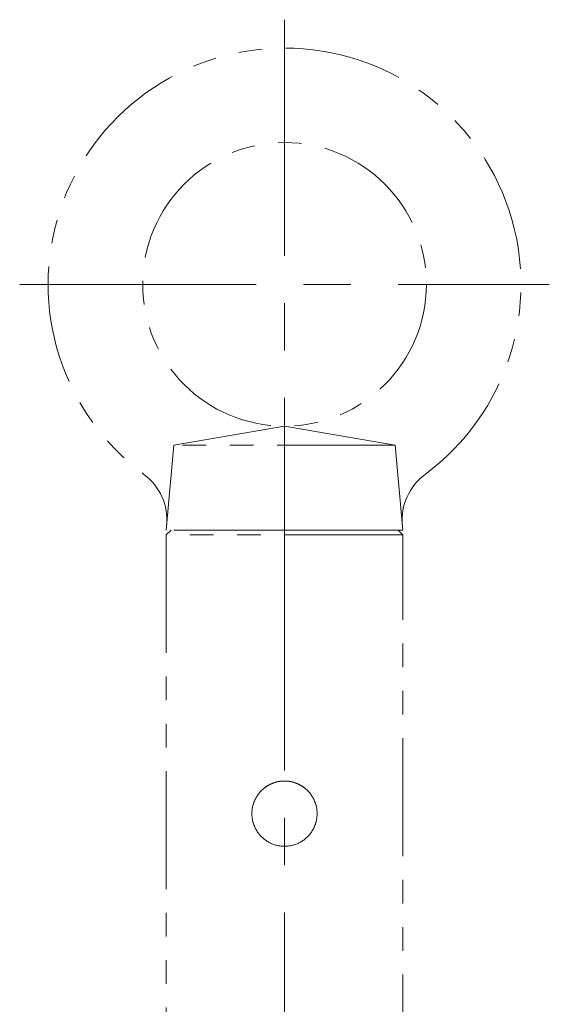
# Model space of a CAD drawing. Extents: x -3919 to -2023, y -276 to 1378.
# Drawn here: x -2556 to -2500, y -140 to -36 of the extents above; entities that cross this region are included whole.
import ezdxf

# ---------------------------------------------------------------- set-up
doc = ezdxf.new("R2010")
doc.units = 0
doc.header["$MEASUREMENT"] = 0
doc.linetypes.add('CENTER', pattern=[2, 1.25, -0.25, 0.25, -0.25])
doc.linetypes.add('PHANTOM2', pattern=[1.25, 0.625, -0.125, 0.125, -0.125, 0.125, -0.125])
doc.layers.add('中心線', color=7, linetype='CENTER', lineweight=13)
doc.layers.add('二点鎖線', color=7, linetype='PHANTOM2', lineweight=13)

msp = doc.modelspace()

# ---------------------------------------------------------------- linework, layer by layer
at = {"layer": '中心線', "ltscale": 20}
for p, q in [((-2527.74, -36.19), (-2527.74, -95.89)), ((-2555.74, -64.19), (-2499.74, -64.19)), ((-2527.74, -275.64), (-2527.74, -88.74)), ((-2527.74, -88.99), (-2527.74, -100.19))]:
    msp.add_line(p, q, dxfattribs=at)
at = {"layer": '二点鎖線', "ltscale": 20}
for p, q in [((-2539.46, -81.19), (-2527.74, -79.19)), ((-2516.03, -81.19), (-2527.74, -79.19)), ((-2540.24, -90.19), (-2539.46, -81.19)), ((-2516.03, -81.19), (-2539.46, -81.19)), ((-2515.24, -90.19), (-2516.03, -81.19)), ((-2515.24, -90.19), (-2540.24, -90.19)), ((-2539.74, -90.19), (-2540.24, -90.69)), ((-2515.74, -90.19), (-2539.74, -90.19)), ((-2539.44, -90.19), (-2516.04, -90.19)), ((-2515.24, -90.69), (-2515.74, -90.19)), ((-2515.24, -90.69), (-2540.24, -90.69)), ((-2540.24, -90.69), (-2540.24, -249.69)), ((-2515.24, -249.69), (-2515.24, -90.69))]:
    msp.add_line(p, q, dxfattribs=at)
for points in [[(-2527.74, -116.74), (-2527.79, -116.74), (-2527.89, -116.74), (-2527.99, -116.75), (-2528.04, -116.75), (-2528.09, -116.76), (-2528.19, -116.77), (-2528.29, -116.78), (-2528.38, -116.8), (-2528.48, -116.82), (-2528.58, -116.84), (-2528.63, -116.86), (-2528.68, -116.87), (-2528.78, -116.9), (-2528.88, -116.93), (-2528.97, -116.97), (-2529.07, -117), (-2529.16, -117.04), (-2529.21, -117.07), (-2529.25, -117.09), (-2529.34, -117.13), (-2529.43, -117.18), (-2529.48, -117.21), (-2529.52, -117.23), (-2529.61, -117.29), (-2529.69, -117.34), (-2529.73, -117.37), (-2529.77, -117.4), (-2529.85, -117.46), (-2529.93, -117.52), (-2530.01, -117.59), (-2530.08, -117.65), (-2530.15, -117.72), (-2530.18, -117.75), (-2530.22, -117.79), (-2530.28, -117.86), (-2530.35, -117.93), (-2530.41, -118), (-2530.47, -118.08), (-2530.53, -118.16), (-2530.56, -118.2), (-2530.59, -118.24), (-2530.65, -118.33), (-2530.7, -118.41), (-2530.75, -118.5), (-2530.8, -118.59), (-2530.85, -118.68), (-2530.87, -118.73), (-2530.89, -118.77), (-2530.93, -118.87), (-2530.97, -118.96), (-2531, -119.06), (-2531.03, -119.15), (-2531.06, -119.25), (-2531.08, -119.3), (-2531.09, -119.35), (-2531.11, -119.45), (-2531.13, -119.55), (-2531.15, -119.65), (-2531.17, -119.75), (-2531.18, -119.85), (-2531.18, -119.9), (-2531.19, -119.95), (-2531.19, -120.04), (-2531.19, -120.14), (-2531.19, -120.19), (-2531.19, -120.24), (-2531.19, -120.34), (-2531.19, -120.43), (-2531.18, -120.48), (-2531.18, -120.53), (-2531.17, -120.63), (-2531.15, -120.73), (-2531.13, -120.83), (-2531.11, -120.93), (-2531.09, -121.03), (-2531.08, -121.08), (-2531.06, -121.13), (-2531.03, -121.23), (-2531, -121.32), (-2530.97, -121.42), (-2530.93, -121.51), (-2530.89, -121.61), (-2530.87, -121.65), (-2530.85, -121.7), (-2530.8, -121.79), (-2530.75, -121.88), (-2530.7, -121.97), (-2530.65, -122.05), (-2530.59, -122.14), (-2530.56, -122.18), (-2530.53, -122.22), (-2530.47, -122.3), (-2530.41, -122.38), (-2530.35, -122.45), (-2530.28, -122.52), (-2530.22, -122.6), (-2530.18, -122.63), (-2530.15, -122.66), (-2530.08, -122.73), (-2530.01, -122.79), (-2529.93, -122.86), (-2529.85, -122.92), (-2529.77, -122.98), (-2529.73, -123.01), (-2529.69, -123.04), (-2529.61, -123.09), (-2529.52, -123.15), (-2529.48, -123.17), (-2529.43, -123.2), (-2529.34, -123.25), (-2529.25, -123.29), (-2529.21, -123.31), (-2529.16, -123.34), (-2529.07, -123.38), (-2528.97, -123.41), (-2528.88, -123.45), (-2528.78, -123.48), (-2528.68, -123.51), (-2528.63, -123.52), (-2528.58, -123.54), (-2528.48, -123.56), (-2528.38, -123.58), (-2528.29, -123.6), (-2528.19, -123.61), (-2528.09, -123.62), (-2528.04, -123.63), (-2527.99, -123.63), (-2527.89, -123.64), (-2527.79, -123.64), (-2527.74, -123.64)], [(-2527.74, -123.64), (-2527.79, -123.64), (-2527.89, -123.64), (-2527.99, -123.63), (-2528.04, -123.63), (-2528.09, -123.62), (-2528.19, -123.61), (-2528.29, -123.6), (-2528.38, -123.58), (-2528.48, -123.56), (-2528.58, -123.54), (-2528.63, -123.52), (-2528.68, -123.51), (-2528.78, -123.48), (-2528.88, -123.45), (-2528.97, -123.41), (-2529.07, -123.38), (-2529.16, -123.34), (-2529.21, -123.31), (-2529.25, -123.29), (-2529.34, -123.25), (-2529.43, -123.2), (-2529.48, -123.17), (-2529.52, -123.15), (-2529.61, -123.09), (-2529.69, -123.04), (-2529.73, -123.01), (-2529.77, -122.98), (-2529.85, -122.92), (-2529.93, -122.86), (-2530.01, -122.79), (-2530.08, -122.73), (-2530.15, -122.66), (-2530.18, -122.63), (-2530.22, -122.6), (-2530.28, -122.52), (-2530.35, -122.45), (-2530.41, -122.38), (-2530.47, -122.3), (-2530.53, -122.22), (-2530.56, -122.18), (-2530.59, -122.14), (-2530.65, -122.05), (-2530.7, -121.97), (-2530.75, -121.88), (-2530.8, -121.79), (-2530.85, -121.7), (-2530.87, -121.65), (-2530.89, -121.61), (-2530.93, -121.51), (-2530.97, -121.42), (-2531, -121.32), (-2531.03, -121.23), (-2531.06, -121.13), (-2531.08, -121.08), (-2531.09, -121.03), (-2531.11, -120.93), (-2531.13, -120.83), (-2531.15, -120.73), (-2531.17, -120.63), (-2531.18, -120.53), (-2531.18, -120.48), (-2531.19, -120.43), (-2531.19, -120.34), (-2531.19, -120.24), (-2531.19, -120.19), (-2531.19, -120.14), (-2531.19, -120.04), (-2531.19, -119.95), (-2531.18, -119.9), (-2531.18, -119.85), (-2531.17, -119.75), (-2531.15, -119.65), (-2531.13, -119.55), (-2531.11, -119.45), (-2531.09, -119.35), (-2531.08, -119.3), (-2531.06, -119.25), (-2531.03, -119.15), (-2531, -119.06), (-2530.97, -118.96), (-2530.93, -118.87), (-2530.89, -118.77), (-2530.87, -118.73), (-2530.85, -118.68), (-2530.8, -118.59), (-2530.75, -118.5), (-2530.7, -118.41), (-2530.65, -118.33), (-2530.59, -118.24), (-2530.56, -118.2), (-2530.53, -118.16), (-2530.47, -118.08), (-2530.41, -118), (-2530.35, -117.93), (-2530.28, -117.86), (-2530.22, -117.79), (-2530.18, -117.75), (-2530.15, -117.72), (-2530.08, -117.65), (-2530.01, -117.59), (-2529.93, -117.52), (-2529.85, -117.46), (-2529.77, -117.4), (-2529.73, -117.37), (-2529.69, -117.34), (-2529.61, -117.29), (-2529.52, -117.23), (-2529.48, -117.21), (-2529.43, -117.18), (-2529.34, -117.13), (-2529.25, -117.09), (-2529.21, -117.07), (-2529.16, -117.04), (-2529.07, -117), (-2528.97, -116.97), (-2528.88, -116.93), (-2528.78, -116.9), (-2528.68, -116.87), (-2528.63, -116.86), (-2528.58, -116.84), (-2528.48, -116.82), (-2528.38, -116.8), (-2528.29, -116.78), (-2528.19, -116.77), (-2528.09, -116.76), (-2528.04, -116.75), (-2527.99, -116.75), (-2527.89, -116.74), (-2527.79, -116.74), (-2527.74, -116.74)], [(-2530.07, -117.65), (-2530.07, -117.65), (-2530.07, -117.64), (-2530.07, -117.64), (-2530.07, -117.64), (-2530.06, -117.64), (-2530.06, -117.63), (-2530.05, -117.63), (-2530.04, -117.62), (-2530.03, -117.61), (-2530.02, -117.6), (-2530.02, -117.59), (-2530.01, -117.59), (-2529.99, -117.58), (-2529.98, -117.56), (-2529.96, -117.55), (-2529.94, -117.53), (-2529.92, -117.51), (-2529.91, -117.5), (-2529.9, -117.5), (-2529.87, -117.48), (-2529.85, -117.46), (-2529.84, -117.45), (-2529.82, -117.44), (-2529.8, -117.42), (-2529.77, -117.4), (-2529.75, -117.38), (-2529.74, -117.37), (-2529.71, -117.35), (-2529.67, -117.33), (-2529.64, -117.31), (-2529.61, -117.29), (-2529.57, -117.26), (-2529.55, -117.25), (-2529.53, -117.24), (-2529.49, -117.21), (-2529.45, -117.19), (-2529.4, -117.16), (-2529.35, -117.14), (-2529.3, -117.11), (-2529.28, -117.1), (-2529.25, -117.09), (-2529.2, -117.06), (-2529.14, -117.04), (-2529.09, -117.01), (-2529.03, -116.99), (-2528.97, -116.96), (-2528.94, -116.95), (-2528.91, -116.94), (-2528.84, -116.92), (-2528.78, -116.9), (-2528.71, -116.88), (-2528.64, -116.86), (-2528.56, -116.84), (-2528.52, -116.83), (-2528.49, -116.82), (-2528.4, -116.8), (-2528.32, -116.79), (-2528.23, -116.78), (-2528.15, -116.76), (-2528.06, -116.75), (-2528.01, -116.75), (-2528.01, -116.75), (-2527.99, -116.75), (-2527.98, -116.75), (-2527.97, -116.75), (-2527.96, -116.75), (-2527.95, -116.75), (-2527.93, -116.75), (-2527.92, -116.74), (-2527.9, -116.74), (-2527.89, -116.74), (-2527.88, -116.74), (-2527.87, -116.74), (-2527.86, -116.74), (-2527.84, -116.74), (-2527.83, -116.74), (-2527.81, -116.74), (-2527.8, -116.74), (-2527.79, -116.74), (-2527.78, -116.74), (-2527.77, -116.74), (-2527.75, -116.74), (-2527.74, -116.74), (-2527.74, -116.74), (-2527.72, -116.74), (-2527.71, -116.74), (-2527.7, -116.74), (-2527.69, -116.74), (-2527.68, -116.74), (-2527.66, -116.74), (-2527.65, -116.74), (-2527.63, -116.74), (-2527.62, -116.74), (-2527.61, -116.74), (-2527.6, -116.74), (-2527.59, -116.74), (-2527.57, -116.74), (-2527.56, -116.75), (-2527.54, -116.75), (-2527.53, -116.75), (-2527.52, -116.75), (-2527.51, -116.75), (-2527.5, -116.75), (-2527.48, -116.75), (-2527.47, -116.75), (-2527.47, -116.75), (-2527.45, -116.75), (-2527.44, -116.75), (-2527.43, -116.75), (-2527.42, -116.76), (-2527.41, -116.76), (-2527.39, -116.76), (-2527.34, -116.76), (-2527.25, -116.78), (-2527.17, -116.79), (-2527.08, -116.8), (-2527, -116.82), (-2526.96, -116.83), (-2526.92, -116.84), (-2526.85, -116.86), (-2526.78, -116.88), (-2526.71, -116.9), (-2526.64, -116.92), (-2526.58, -116.94), (-2526.55, -116.95), (-2526.52, -116.96), (-2526.46, -116.99), (-2526.4, -117.01), (-2526.34, -117.04), (-2526.29, -117.06), (-2526.23, -117.09), (-2526.21, -117.1), (-2526.18, -117.11), (-2526.13, -117.14), (-2526.09, -117.16), (-2526.04, -117.19), (-2526, -117.21), (-2525.96, -117.24), (-2525.94, -117.25), (-2525.92, -117.26), (-2525.88, -117.29), (-2525.85, -117.31), (-2525.81, -117.33), (-2525.78, -117.35), (-2525.75, -117.37), (-2525.74, -117.38), (-2525.72, -117.4), (-2525.69, -117.42), (-2525.66, -117.44), (-2525.65, -117.45), (-2525.64, -117.46), (-2525.61, -117.48), (-2525.59, -117.5), (-2525.58, -117.5), (-2525.57, -117.51), (-2525.55, -117.53), (-2525.53, -117.55), (-2525.51, -117.56), (-2525.49, -117.58), (-2525.48, -117.59), (-2525.47, -117.59), (-2525.47, -117.6), (-2525.45, -117.61), (-2525.44, -117.62), (-2525.44, -117.63), (-2525.43, -117.63), (-2525.42, -117.64), (-2525.42, -117.64), (-2525.42, -117.64), (-2525.42, -117.64), (-2525.41, -117.65), (-2525.41, -117.65)], [(-2525.41, -117.65), (-2525.41, -117.65), (-2525.42, -117.64), (-2525.42, -117.64), (-2525.42, -117.64), (-2525.42, -117.64), (-2525.43, -117.63), (-2525.44, -117.63), (-2525.44, -117.62), (-2525.45, -117.61), (-2525.47, -117.6), (-2525.47, -117.59), (-2525.48, -117.59), (-2525.49, -117.57), (-2525.51, -117.56), (-2525.53, -117.55), (-2525.55, -117.53), (-2525.57, -117.51), (-2525.58, -117.5), (-2525.59, -117.49), (-2525.61, -117.48), (-2525.64, -117.46), (-2525.65, -117.45), (-2525.67, -117.44), (-2525.69, -117.42), (-2525.72, -117.4), (-2525.73, -117.39), (-2525.75, -117.38), (-2525.78, -117.35), (-2525.81, -117.33), (-2525.85, -117.31), (-2525.88, -117.29), (-2525.92, -117.26), (-2525.94, -117.25), (-2525.96, -117.24), (-2526, -117.21), (-2526.05, -117.19), (-2526.09, -117.16), (-2526.14, -117.14), (-2526.19, -117.11), (-2526.22, -117.1), (-2526.24, -117.08), (-2526.29, -117.06), (-2526.35, -117.03), (-2526.4, -117.01), (-2526.46, -116.99), (-2526.52, -116.96), (-2526.55, -116.95), (-2526.58, -116.94), (-2526.64, -116.92), (-2526.71, -116.9), (-2526.78, -116.88), (-2526.85, -116.86), (-2526.93, -116.84), (-2526.97, -116.83), (-2527.01, -116.82), (-2527.09, -116.8), (-2527.17, -116.79), (-2527.26, -116.77), (-2527.34, -116.76), (-2527.43, -116.75), (-2527.47, -116.75), (-2527.48, -116.75), (-2527.5, -116.75), (-2527.51, -116.75), (-2527.52, -116.75), (-2527.53, -116.75), (-2527.54, -116.75), (-2527.56, -116.75), (-2527.57, -116.74), (-2527.59, -116.74), (-2527.6, -116.74), (-2527.61, -116.74), (-2527.62, -116.74), (-2527.63, -116.74), (-2527.65, -116.74), (-2527.66, -116.74), (-2527.68, -116.74), (-2527.69, -116.74), (-2527.7, -116.74), (-2527.7, -116.74), (-2527.72, -116.74), (-2527.73, -116.74), (-2527.74, -116.74), (-2527.75, -116.74), (-2527.76, -116.74), (-2527.78, -116.74), (-2527.79, -116.74), (-2527.79, -116.74), (-2527.81, -116.74), (-2527.82, -116.74), (-2527.84, -116.74), (-2527.85, -116.74), (-2527.87, -116.74), (-2527.88, -116.74), (-2527.88, -116.74), (-2527.9, -116.74), (-2527.91, -116.74), (-2527.93, -116.75), (-2527.94, -116.75), (-2527.96, -116.75), (-2527.97, -116.75), (-2527.97, -116.75), (-2527.99, -116.75), (-2528, -116.75), (-2528.01, -116.75), (-2528.02, -116.75), (-2528.03, -116.75), (-2528.05, -116.75), (-2528.06, -116.75), (-2528.06, -116.75), (-2528.08, -116.76), (-2528.09, -116.76), (-2528.14, -116.76), (-2528.23, -116.77), (-2528.32, -116.79), (-2528.4, -116.8), (-2528.48, -116.82), (-2528.52, -116.83), (-2528.56, -116.84), (-2528.64, -116.86), (-2528.71, -116.88), (-2528.78, -116.9), (-2528.84, -116.92), (-2528.91, -116.94), (-2528.94, -116.95), (-2528.97, -116.96), (-2529.03, -116.99), (-2529.09, -117.01), (-2529.14, -117.04), (-2529.2, -117.06), (-2529.25, -117.09), (-2529.28, -117.1), (-2529.3, -117.11), (-2529.35, -117.14), (-2529.4, -117.16), (-2529.45, -117.19), (-2529.49, -117.21), (-2529.53, -117.24), (-2529.55, -117.25), (-2529.57, -117.26), (-2529.6, -117.29), (-2529.64, -117.31), (-2529.67, -117.33), (-2529.71, -117.35), (-2529.74, -117.37), (-2529.75, -117.38), (-2529.77, -117.4), (-2529.8, -117.42), (-2529.82, -117.44), (-2529.84, -117.45), (-2529.85, -117.46), (-2529.87, -117.48), (-2529.9, -117.5), (-2529.91, -117.5), (-2529.92, -117.51), (-2529.94, -117.53), (-2529.96, -117.55), (-2529.98, -117.56), (-2529.99, -117.58), (-2530.01, -117.59), (-2530.02, -117.59), (-2530.02, -117.6), (-2530.03, -117.61), (-2530.04, -117.62), (-2530.05, -117.63), (-2530.06, -117.63), (-2530.06, -117.64), (-2530.07, -117.64), (-2530.07, -117.64), (-2530.07, -117.64), (-2530.07, -117.65), (-2530.07, -117.65)], [(-2527.74, -123.64), (-2527.7, -123.64), (-2527.6, -123.64), (-2527.5, -123.63), (-2527.45, -123.63), (-2527.4, -123.62), (-2527.3, -123.61), (-2527.2, -123.6), (-2527.1, -123.58), (-2527, -123.56), (-2526.9, -123.54), (-2526.86, -123.52), (-2526.81, -123.51), (-2526.71, -123.48), (-2526.61, -123.45), (-2526.52, -123.41), (-2526.42, -123.38), (-2526.33, -123.34), (-2526.28, -123.31), (-2526.23, -123.29), (-2526.14, -123.25), (-2526.05, -123.2), (-2526.01, -123.17), (-2525.97, -123.15), (-2525.88, -123.09), (-2525.8, -123.04), (-2525.75, -123.01), (-2525.71, -122.98), (-2525.63, -122.92), (-2525.56, -122.86), (-2525.48, -122.79), (-2525.41, -122.73), (-2525.34, -122.66), (-2525.3, -122.63), (-2525.27, -122.6), (-2525.2, -122.52), (-2525.14, -122.45), (-2525.08, -122.38), (-2525.01, -122.3), (-2524.95, -122.22), (-2524.92, -122.18), (-2524.9, -122.14), (-2524.84, -122.05), (-2524.79, -121.97), (-2524.74, -121.88), (-2524.69, -121.79), (-2524.64, -121.7), (-2524.62, -121.65), (-2524.6, -121.61), (-2524.56, -121.51), (-2524.52, -121.42), (-2524.48, -121.32), (-2524.45, -121.23), (-2524.42, -121.13), (-2524.41, -121.08), (-2524.4, -121.03), (-2524.37, -120.93), (-2524.35, -120.83), (-2524.34, -120.73), (-2524.32, -120.63), (-2524.31, -120.53), (-2524.31, -120.48), (-2524.3, -120.43), (-2524.3, -120.34), (-2524.29, -120.24), (-2524.29, -120.19), (-2524.29, -120.14), (-2524.3, -120.04), (-2524.3, -119.95), (-2524.31, -119.9), (-2524.31, -119.85), (-2524.32, -119.75), (-2524.34, -119.65), (-2524.35, -119.55), (-2524.37, -119.45), (-2524.4, -119.35), (-2524.41, -119.3), (-2524.42, -119.25), (-2524.45, -119.15), (-2524.48, -119.06), (-2524.52, -118.96), (-2524.56, -118.87), (-2524.6, -118.77), (-2524.62, -118.73), (-2524.64, -118.68), (-2524.69, -118.59), (-2524.74, -118.5), (-2524.79, -118.41), (-2524.84, -118.33), (-2524.9, -118.24), (-2524.92, -118.2), (-2524.95, -118.16), (-2525.01, -118.08), (-2525.08, -118), (-2525.14, -117.93), (-2525.2, -117.86), (-2525.27, -117.79), (-2525.3, -117.75), (-2525.34, -117.72), (-2525.41, -117.65), (-2525.48, -117.59), (-2525.56, -117.52), (-2525.63, -117.46), (-2525.71, -117.4), (-2525.75, -117.37), (-2525.8, -117.34), (-2525.88, -117.29), (-2525.97, -117.23), (-2526.01, -117.21), (-2526.05, -117.18), (-2526.14, -117.13), (-2526.23, -117.09), (-2526.28, -117.07), (-2526.33, -117.04), (-2526.42, -117), (-2526.52, -116.97), (-2526.61, -116.93), (-2526.71, -116.9), (-2526.81, -116.87), (-2526.86, -116.86), (-2526.9, -116.84), (-2527, -116.82), (-2527.1, -116.8), (-2527.2, -116.78), (-2527.3, -116.77), (-2527.4, -116.76), (-2527.45, -116.75), (-2527.5, -116.75), (-2527.6, -116.74), (-2527.7, -116.74), (-2527.74, -116.74)], [(-2527.74, -116.74), (-2527.7, -116.74), (-2527.6, -116.74), (-2527.5, -116.75), (-2527.45, -116.75), (-2527.4, -116.76), (-2527.3, -116.77), (-2527.2, -116.78), (-2527.1, -116.8), (-2527, -116.82), (-2526.9, -116.84), (-2526.86, -116.86), (-2526.81, -116.87), (-2526.71, -116.9), (-2526.61, -116.93), (-2526.52, -116.97), (-2526.42, -117), (-2526.33, -117.04), (-2526.28, -117.07), (-2526.23, -117.09), (-2526.14, -117.13), (-2526.05, -117.18), (-2526.01, -117.21), (-2525.97, -117.23), (-2525.88, -117.29), (-2525.8, -117.34), (-2525.75, -117.37), (-2525.71, -117.4), (-2525.63, -117.46), (-2525.56, -117.52), (-2525.48, -117.59), (-2525.41, -117.65), (-2525.34, -117.72), (-2525.3, -117.75), (-2525.27, -117.79), (-2525.2, -117.86), (-2525.14, -117.93), (-2525.08, -118), (-2525.01, -118.08), (-2524.95, -118.16), (-2524.92, -118.2), (-2524.9, -118.24), (-2524.84, -118.33), (-2524.79, -118.41), (-2524.74, -118.5), (-2524.69, -118.59), (-2524.64, -118.68), (-2524.62, -118.73), (-2524.6, -118.77), (-2524.56, -118.87), (-2524.52, -118.96), (-2524.48, -119.06), (-2524.45, -119.15), (-2524.42, -119.25), (-2524.41, -119.3), (-2524.4, -119.35), (-2524.37, -119.45), (-2524.35, -119.55), (-2524.34, -119.65), (-2524.32, -119.75), (-2524.31, -119.85), (-2524.31, -119.9), (-2524.3, -119.95), (-2524.3, -120.04), (-2524.29, -120.14), (-2524.29, -120.19), (-2524.29, -120.24), (-2524.3, -120.34), (-2524.3, -120.43), (-2524.31, -120.48), (-2524.31, -120.53), (-2524.32, -120.63), (-2524.34, -120.73), (-2524.35, -120.83), (-2524.37, -120.93), (-2524.4, -121.03), (-2524.41, -121.08), (-2524.42, -121.13), (-2524.45, -121.23), (-2524.48, -121.32), (-2524.52, -121.42), (-2524.56, -121.51), (-2524.6, -121.61), (-2524.62, -121.65), (-2524.64, -121.7), (-2524.69, -121.79), (-2524.74, -121.88), (-2524.79, -121.97), (-2524.84, -122.05), (-2524.9, -122.14), (-2524.92, -122.18), (-2524.95, -122.22), (-2525.01, -122.3), (-2525.08, -122.38), (-2525.14, -122.45), (-2525.2, -122.52), (-2525.27, -122.6), (-2525.3, -122.63), (-2525.34, -122.66), (-2525.41, -122.73), (-2525.48, -122.79), (-2525.56, -122.86), (-2525.63, -122.92), (-2525.71, -122.98), (-2525.75, -123.01), (-2525.8, -123.04), (-2525.88, -123.09), (-2525.97, -123.15), (-2526.01, -123.17), (-2526.05, -123.2), (-2526.14, -123.25), (-2526.23, -123.29), (-2526.28, -123.31), (-2526.33, -123.34), (-2526.42, -123.38), (-2526.52, -123.41), (-2526.61, -123.45), (-2526.71, -123.48), (-2526.81, -123.51), (-2526.86, -123.52), (-2526.9, -123.54), (-2527, -123.56), (-2527.1, -123.58), (-2527.2, -123.6), (-2527.3, -123.61), (-2527.4, -123.62), (-2527.45, -123.63), (-2527.5, -123.63), (-2527.6, -123.64), (-2527.7, -123.64), (-2527.74, -123.64)]]:
    msp.add_lwpolyline(points, dxfattribs=at)
msp.add_circle((-2527.74, -64.19), 15, dxfattribs=at)
for centre, radius, start, end in [((-2527.74, -64.19), 25, 306.476, 233.524), ((-2546.17, -89.12), 6, 355, 53.524), ((-2509.31, -89.12), 6, 126.476, 185)]:
    msp.add_arc(centre, radius, start, end, dxfattribs=at)

doc.saveas('drawing.dxf')
